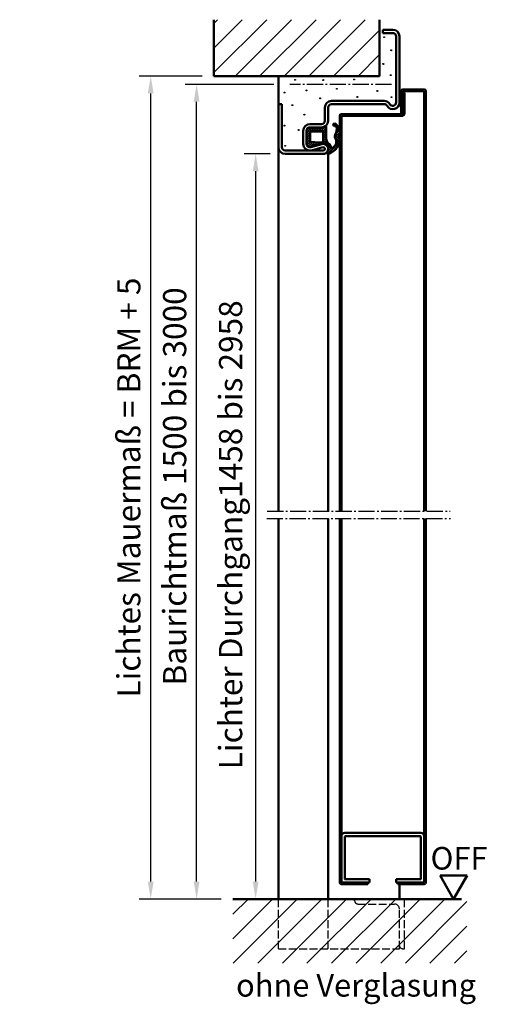
# Model space of a CAD drawing. Extents: x -2092 to 1571, y -596 to 2347.
# Drawn here: x 330 to 615, y 1746 to 2340 of the extents above; entities that cross this region are included whole.
import ezdxf

# ---------------------------------------------------------------- set-up
doc = ezdxf.new("R2010")
doc.units = 0
for name, pattern in [('AM_DIN_F_W050', [6.25, 4.75, -1.5]), ('AM_DIN_G_W050', [13.75, 9.75, -1.5, 1, -1.5]), ('SOLID', [0])]:
    doc.linetypes.add(name, pattern=pattern)
doc.layers.get('0').update_dxf_attribs({"linetype": 'CONTINUOUS'})
doc.layers.get('DEFPOINTS').update_dxf_attribs({"linetype": 'CONTINUOUS'})
doc.layers.add('40', color=12, linetype='CONTINUOUS')
doc.layers.add('8', color=1, linetype='CONTINUOUS')
for name, color, linetype, lineweight in [('AM_0', 7, 'CONTINUOUS', 50), ('AM_2', 5, 'CONTINUOUS', 50), ('AM_3', 6, 'AM_DIN_F_W050', 25), ('AM_5', 3, 'CONTINUOUS', 25), ('AM_6', 2, 'CONTINUOUS', 35), ('AM_7', 4, 'AM_DIN_G_W050', 25), ('AM_8', 1, 'CONTINUOUS', 25)]:
    doc.layers.add(name, color=color, linetype=linetype, lineweight=lineweight)
doc.styles.get("Standard").update_dxf_attribs({"font": 'ARIAL.TTF'})
doc.dimstyles.new('GEN-ISO', dxfattribs={"dimtxt": 3.5, "dimasz": 2.5, "dimexe": 1, "dimexo": 1, "dimgap": 0.6, "dimtad": 1, "dimdsep": 46, "dimtxsty": 'Standard', "dimcen": 0, "dimclrd": 256, "dimclre": 256, "dimclrt": 2, "dimadec": 0, "dimazin": 0, "dimtp": 0.1, "dimtm": 0.1, "dimtfac": 0.71, "dimtmove": 0, "dimatfit": 3, "dimfxl": 0, "dimtzin": 0, "dimarcsym": 0})
pattern_1 = [(45, (-12.91383542815992, 7.257130998190178), (-7.424621202458748, 7.424621202458749), [])]

# ---------------------------------------------------------------- blocks, each defined once
blk = doc.blocks.new('*D11')
at = {"layer": 'AM_5', "lineweight": -2}
for p, q in [((439.660163278148, 2306.079748937999), (401.5914113588046, 2306.079748937999)), ((408.5914113588045, 1819.579748937999), (408.5914113588046, 2295.579748937999)), ((451.1616618115235, 1809.079748938), (401.5914113588045, 1809.079748938))]:
    blk.add_line(p, q, dxfattribs=at)
at = {"layer": 'AM_5'}
for points in [[(406.8414113588046, 2295.579748937999), (410.3414113588046, 2295.579748937999), (408.5914113588046, 2306.079748937999)], [(406.8414113588045, 1819.579748937999), (410.3414113588045, 1819.579748937999), (408.5914113588045, 1809.079748938)]]:
    blk.add_solid(points, dxfattribs=at)
at = {"layer": 'DEFPOINTS', "color": 0}
for p in [(408.5914113588046, 2306.079748937999), (446.660163278148, 2306.079748937999), (458.1616618115235, 1809.079748938)]:
    blk.add_point(p, dxfattribs=at)
at = {"layer": 'AM_5', "color": 2, "insert": (397.152666474766, 2057.579748937999), "char_height": 14, "attachment_point": 5, "rotation": 90}
blk.add_mtext('Lichtes Mauermaß = BRM + 5', dxfattribs=at)
blk = doc.blocks.new('*D12')
at = {"layer": 'AM_5', "lineweight": -2}
for p, q in [((480.660163278148, 2259.079748937999), (464.8905095546673, 2259.079748937999)), ((471.8905095546673, 2248.579748937999), (471.8905095546673, 1819.579748937999)), ((465.1616618115236, 1809.079748938), (478.8905095546673, 1809.079748938))]:
    blk.add_line(p, q, dxfattribs=at)
at = {"layer": 'AM_5'}
for points in [[(470.1405095546673, 2248.579748937999), (473.6405095546673, 2248.579748937999), (471.8905095546673, 2259.079748937999)], [(470.1405095546673, 1819.579748937999), (473.6405095546673, 1819.579748937999), (471.8905095546673, 1809.079748938)]]:
    blk.add_solid(points, dxfattribs=at)
at = {"layer": 'DEFPOINTS', "color": 0}
for p in [(487.660163278148, 2259.079748937999), (458.1616618115235, 1809.079748938), (471.8905095546673, 1809.079748938)]:
    blk.add_point(p, dxfattribs=at)
at = {"layer": 'AM_5', "color": 2, "insert": (458.6038792681732, 2029.047432507848), "char_height": 14, "attachment_point": 5, "rotation": 90}
blk.add_mtext('Lichter Durchgang1458 bis 2958', dxfattribs=at)
blk = doc.blocks.new('*D13')
at = {"layer": 'AM_5', "lineweight": -2}
for p, q in [((482.9170022356347, 2301.079748937999), (429.2885827568915, 2301.079748937999)), ((436.2885827568915, 1819.579748937999), (436.2885827568915, 2290.579748938)), ((451.1616618115235, 1809.079748938), (429.2885827568914, 1809.079748938))]:
    blk.add_line(p, q, dxfattribs=at)
at = {"layer": 'AM_5'}
for points in [[(434.5385827568915, 2290.579748938), (438.0385827568916, 2290.579748938), (436.2885827568915, 2301.079748937999)], [(434.5385827568915, 1819.579748937999), (438.0385827568914, 1819.579748937999), (436.2885827568915, 1809.079748938)]]:
    blk.add_solid(points, dxfattribs=at)
at = {"layer": 'DEFPOINTS', "color": 0}
for p in [(436.2885827568915, 2301.079748937999), (489.9170022356347, 2301.079748937999), (458.1616618115235, 1809.079748938)]:
    blk.add_point(p, dxfattribs=at)
at = {"layer": 'AM_5', "color": 2, "insert": (424.8450629751721, 2058.267143822889), "char_height": 14, "attachment_point": 5, "rotation": 90}
blk.add_mtext('Baurichtmaß 1500 bis 3000', dxfattribs=at)
blk = doc.blocks.new('C-Profil-50breit')
for p, q in [((-24.99999999999795, -29.50000000000352), (-24.99999999999818, -2.000000000003637)), ((23.00000000000181, -3.638e-12), (-22.99999999999818, -3.638e-12)), ((-22.99999999999795, -27.90000000000361), (-22.99999999999818, -2.500000000003637)), ((22.50000000000182, -2.000000000003637), (-22.49999999999818, -2.000000000003637)), ((23.00000000000204, -27.90000000000361), (23.00000000000181, -2.500000000003637)), ((25.00000000000204, -29.50000000000363), (25.00000000000182, -2.000000000003637)), ((-7.999999999997952, -28.00000000000358), (-22.89999999999804, -28.00000000000363)), ((-7.999999999997952, -30.00000000000358), (-7.999999999997952, -28.00000000000358)), ((22.90000000000213, -28.00000000000363), (8.000000000002046, -28.00000000000363)), ((8.000000000002046, -30.00000000000364), (8.000000000002046, -28.00000000000363)), ((-24.49999999999795, -30.00000000000352), (-7.999999999997952, -30.00000000000358)), ((24.50000000000204, -30.00000000000364), (8.000000000002046, -30.00000000000364))]:
    blk.add_line(p, q)
for centre, radius, start, end in [((-22.99999999999818, -2.000000000003637), 2, 90, 180), ((-22.49999999999818, -2.500000000003637), 0.5, 90, 180), ((22.50000000000182, -2.500000000003637), 0.5, 0, 90), ((23.00000000000181, -2.000000000003637), 2, 0, 90), ((-24.49999999999795, -29.50000000000352), 0.5, 180, 270), ((-22.89999999999804, -27.90000000000361), 0.1, 180, 270), ((22.90000000000213, -27.90000000000361), 0.1, 270, 0), ((24.50000000000204, -29.50000000000363), 0.5, 270, 0)]:
    blk.add_arc(centre, radius, start, end)
blk = doc.blocks.new('ECK43')
at = {"linetype": 'SOLID'}
for p, q in [((0, 73), (26, 73)), ((0, 71), (0, 73)), ((0, 71), (26, 71)), ((28, 46), (28, 69)), ((30, 46), (30, 69)), ((12, 47), (12, 54)), ((14, 47), (14, 54)), ((16, 58), (24, 58)), ((16, 56), (24, 56)), ((24.10579599999982, 46.78967399999999), (25.92946899999992, 53.47355099999994)), ((26.03526599999986, 46.26322500000003), (27.85893899999973, 52.94710199999997)), ((2, 45), (10, 45)), ((2, 43), (10, 43)), ((-2, 9.196152999999981), (-2, 41)), ((0, 9.196152999999981), (0, 41)), ((-45, 4), (-45, 10)), ((-45, 10), (-43, 10)), ((-43, 4), (-43, 10)), ((-41, 2), (-1, 2)), ((-41, 0), (-1, 0))]:
    blk.add_line(p, q, dxfattribs=at)
for centre, radius, start, end in [((26, 69), 4, 0, 90), ((26, 69), 2, 0, 90), ((16, 54), 4, 90, 180), ((16, 54), 2, 90, 180), ((24, 54), 4, 344.7385199999998, 90), ((24, 54), 2, 344.7385199999998, 90), ((2, 41), 4, 90, 180), ((2, 41), 2, 90, 180), ((10, 47), 2, 270, 0), ((10, 47), 4, 270, 0), ((27, 46), 3, 164.7385199999999, 0), ((27, 46), 1, 164.7385199999999, 0), ((2, 9.196152999999981), 4, 180, 239.9999999999999), ((-1, 4), 4, 270, 60.00000000000002), ((2, 9.196152999999981), 2, 180, 239.9999999999999), ((-41, 4), 4, 180, 270), ((-41, 4), 2, 180, 270), ((-1, 4), 2, 270, 60.00000000000002)]:
    blk.add_arc(centre, radius, start, end, dxfattribs=at)
blk.add_point((0, 0), dxfattribs=at)
blk.add_point((0, 0), dxfattribs=at)
at = {"layer": '40', "linetype": 'SOLID'}
blk.add_point((3, 4), dxfattribs=at)
at = {"layer": 'AM_7'}
blk.add_line((-12, 4.769405000000006), (-12, 66.12635793463018), dxfattribs=at)
blk = doc.blocks.new('*D22')
at = {"layer": 'AM_5', "lineweight": -2}
for p, q in [((677.2199331062925, 2306.079748938), (639.1511811869492, 2306.079748938)), ((646.1511811869489, 1819.579748938), (646.1511811869489, 2295.579748938)), ((688.7214316396679, 1809.079748938), (639.151181186949, 1809.079748938))]:
    blk.add_line(p, q, dxfattribs=at)
at = {"layer": 'AM_5'}
for points in [[(644.4011811869489, 2295.579748938), (647.9011811869489, 2295.579748938), (646.1511811869492, 2306.079748938)], [(644.4011811869489, 1819.579748938), (647.9011811869489, 1819.579748938), (646.1511811869489, 1809.079748938)]]:
    blk.add_solid(points, dxfattribs=at)
at = {"layer": 'DEFPOINTS', "color": 0}
for p in [(646.1511811869492, 2306.079748938), (684.2199331062925, 2306.079748938), (695.7214316396678, 1809.079748938)]:
    blk.add_point(p, dxfattribs=at)
at = {"layer": 'AM_5', "color": 2, "insert": (634.7124363029104, 2057.579748938), "char_height": 14, "attachment_point": 5, "rotation": 90}
blk.add_mtext('Lichtes Mauermaß = BRM + 5', dxfattribs=at)
blk = doc.blocks.new('se 3930')
at = {"layer": '8'}
h = blk.add_hatch(dxfattribs=at)
h.set_pattern_fill('_U', color=256, scale=1.05, angle=45.00000000000001, style=0, double=1, pattern_type=0)
h.set_pattern_definition([(44.99999999999999, (-949.10102408066, -120.1668022381086), (-0.7424621202458749, 0.7424621202458753), []), (135, (-949.10102408066, -120.1668022381086), (-0.7424621202458753, -0.7424621202458749), [])])
edge = h.paths.add_edge_path()
edge.add_arc((6.080305147582294, -2.11554668847657), 0.8307246961152788, 330.3545663284202, 378.7132126136717)
edge.add_line((6.867114677572317, -1.849024111097605), (6.849926653626424, -1.698248086524473))
edge.add_arc((4.872821248591208, -1.999999999991928), 1.999999999975178, 8.677692933746787, 31.7149417593404)
edge.add_line((6.574169341521156, -0.9486129796305248), (5.168563370928493, -0.4310920830921533))
edge.add_arc((2.75000000000216, -7.000000000001477), 7.000000000001492, 69.78712665629774, 90.00000000001768)
edge.add_line((2.75, 0), (-2.884229154868081, 0))
edge.add_arc((-2.88422915486808, -2), 2, 90.00000000000001, 152.5843669957627)
edge.add_arc((-4.198113778671996, -0.8794347271312972), 0.5028421189808961, 203.3973399375974, 206.0169631681878)
edge.add_arc((-5.25, -1.899999999999181), 1, -2.609112925711088e-11, 53.130102354129974, ccw=False)
edge.add_line((-4.25, -1.899999999999636), (-4.25, -7.603262412077128))
edge.add_arc((-9.928345012258433, -7.093251751330969), 5.701202763655662, 329.7838936725742, 354.86764903652556, ccw=False)
edge.add_arc((-8.88422915486808, -9.000000000000114), 3.999999999999961, 321.5790909032817, 346.0772256633355, ccw=False)
edge.add_arc((-5.072384672347198, -11.25661710796589), 0.7156455583199324, 198.6723263548595, 208.1050219782197)
edge.add_arc((-4.773612537075905, -9.60000000000116), 2.19999999999897, 244.9921667652974, 269.9999999999822)
edge.add_line((-4.773612537076587, -11.80000000000018), (0.7146815815485716, -11.80000000000018))
edge.add_arc((0.714681581549371, -18.79999999999893), 6.999999999998806, 56.442690238085504, 90.00000000000648, ccw=False)
edge.add_arc((6.707033073927959, -12.35086137413691), 2.210465545325852, 196.1758454120058, 264.7525952341101)
edge.add_line((6.504871602588535, -14.55206301564521), (7.213416964223144, -14.57515085298746))
edge.add_arc((6.577424950951693, -15.28500996956086), 0.9530927585117384, 4.632189832225379, 48.14152963333288, ccw=False)
edge.add_arc((3.613824395625783, -13.67785112925594), 4.202092995016098, 231.0540586606634, 338.6447779140329, ccw=False)
edge.add_arc((0.7187775201504109, -18.99693223145504), 2.066575409538764, 82.94932102291025, 117.2788417160655)
edge.add_arc((4.951511402222648, -32.15431082048076), 15.86363705140069, 109.0580514039696, 115.6519090451532)
edge.add_arc((-5.906602334652688, 0.1078405400018028), 18.40000000000073, 275.09826895459975, 282.52620262254493, ccw=False)
edge.add_arc((-4.395910866767621, -16.82490322138767), 1.400000000000312, 180.6950072056801, 275.0982689545876, ccw=False)
edge.add_arc((-6.595749013784256, -16.85158892789172), 0.7999999999999586, 0.695007205714152, 180.6950072057141)
edge.add_arc((-1.83912661646525, -13.58427029985114), 6.450912725965876, 210.5302780921879, 264.0132486109566)
edge.add_line((-2.511947107128435, -20), (-1.166306125802065, -20))
edge.add_arc((-1.83912661646525, -13.58427029985125), 6.450912725965785, 275.9867513890433, 289.0237306754139)
edge.add_arc((2.197584606221539, -10.83926235652222), 9.052592564077546, 257.6643943657687, 332.5036165080616)
edge.add_arc((6.167893206542997, -12.1000771143), 5.000000000001548, 324.2859669435943, 355.4102405223883)
edge.add_arc((10.52045531643887, -18.9243018205135), 6.455075503735294, 84.38663180212272, 96.84756808961174)
edge.add_arc((8.11577084513192, -10), 3.000000000000008, 267.13481809293376, 303.0259562793989, ccw=False)
edge.add_arc((10.52045531644739, -18.92430182050929), 6.455075503734761, 113.3132062828007, 113.3687986372979)
edge.add_line((7.960062183740773, -12.99873123491124), (7.93994235123671, -12.99484295760805))
edge.add_arc((8.115770845131806, -10), 2.999999999999984, 251.48417989478838, 266.6399976092956, ccw=False)
edge.add_line((7.163071378960807, -12.84470802142459), (6.674546288009878, -12.75029764187457))
edge.add_arc((8.47410739736938, -9.497450950070627), 3.717449634722626, 198.729624458774, 241.04746727619158, ccw=False)
edge.add_line((4.953517612840186, -10.69113405532425), (5.062395845914577, -8.903272136783034))
edge.add_arc((13.99240614063001, -10.38495610911115), 9.052097616441038, 158.8978341790175, 170.5792033801121, ccw=False)
edge.add_line((5.547342859976197, -7.125910628708879), (5.719313504190723, -4.365817777748833))
edge.add_arc((6.650000000000089, -3.999999999999545), 0.9999999999996838, 110.2340315964152, 201.4579188066116, ccw=False)
edge.add_line((6.304144431430358, -3.061712237269603), (6.802290453627392, -2.526449035258337))
edge = h.paths.add_edge_path(flags=16)
edge.add_arc((-2.64537084666847, -8.053390411090957), 6.735982192198017, -11.424812860248096, 4.115593803305899, ccw=False)
edge.add_line((3.957141118647996, -9.387666185232774), (3.873640581346991, -9.715392163262548))
edge.add_arc((3.165500224594211, -8.683557898483627), 1.251457036751083, 259.6451749583633, 304.4615260449208, ccw=False)
edge.add_line((2.940558843376493, -9.91463307484355), (-1.849999999999454, -9.999999999999984))
edge.add_arc((-1.849999999999454, -9.399999999999636), 0.6000000000003354, 179.9999999999975, 270, ccw=False)
edge.add_line((-2.449999999999819, -9.399999999999636), (-2.449999999999819, -2.800000000000181))
edge.add_arc((-1.849999999999454, -2.800000000000181), 0.6000000000003638, 90, 180.0000000000041, ccw=False)
edge.add_line((-1.849999999999454, -2.199999999999819), (3.237934685448633, -2.199999999999899))
edge.add_arc((3.237934685448408, -2.69999999999959), 0.4999999999996876, 21.457918806556393, 89.99999999997402, ccw=False)
edge.add_line((3.703277933353092, -2.51709111112541), (4.073241180787587, -7.569956322376129))
at = {"layer": 'AM_0'}
for p, q in [((-2.75, 0), (2.75, 0)), ((-4.25, -7.603262412077128), (-4.25, -1.899999999999636)), ((5.168563370928495, -0.4310920830921532), (6.574169341521156, -0.9486129796305248)), ((5.719313504190723, -4.365817777748816), (5.547342859976197, -7.125910628708879)), ((6.802290453627392, -2.526449035258337), (6.304144431430358, -3.061712237269603)), ((6.849926653626425, -1.698248086524472), (6.867114677572317, -1.849024111097605)), ((0.7146815815485752, -11.80000000000018), (-4.773612537076587, -11.80000000000018)), ((5.062395845914579, -8.903272136783016), (4.953517612840186, -10.69113405532425)), ((7.213416964223143, -14.57515085298746), (6.504871602588535, -14.55206301564521)), ((6.674546288009878, -12.75029764187456), (7.960062183740773, -12.99873123491124))]:
    blk.add_line(p, q, dxfattribs=at)
blk.add_lwpolyline([(2.940558843376493, -9.91463307484355), (-1.849999999999454, -10, -0.4142135623730951), (-2.449999999999819, -9.399999999999636), (-2.449999999999819, -2.800000000000181, -0.4142135623730951), (-1.849999999999454, -2.199999999999819), (3.237934685448635, -2.199999999999819, -0.3083189185936475), (3.703277933353092, -2.51709111112541), (4.07324118078759, -7.569956322376129, -0.0679119318509418), (3.957141118647996, -9.387666185232774), (3.873640581346991, -9.715392163262548, -0.1980794752927605)], format="xyb", close=True, dxfattribs=at)
for centre, radius, start, end in [((-3.054502051869803, -2.109009557980812), 2.130878413999199, 81.78432117387452, 126.2281870537975), ((2.75000000000216, -7.000000000001477), 7.000000000001505, 69.7871266562958, 90.00000000001953), ((-4.198113778671882, -0.8794347271315245), 0.5028421189808541, 103.3075202747084, 206.0169631681493), ((-5.25, -1.899999999999181), 1, 359.9999999999739, 53.13010235412992), ((6.650000000000089, -3.999999999999545), 0.9999999999996996, 110.2340315964161, 201.4579188066087), ((4.872821248591208, -1.999999999991814), 1.999999999975169, 8.677692933748105, 31.71494175934245), ((6.080305147582294, -2.11554668847657), 0.8307246961152847, 330.35456632842, 18.71321261366983), ((-5.072384672347312, -11.25661710796578), 0.7156455583198942, 126.4449006198205, 208.1050219782304), ((-4.773612537075905, -9.60000000000116), 2.199999999998965, 244.9921667652965, 269.9999999999804), ((-9.928345012258433, -7.093251751330969), 5.701202763655642, 321.0026313559541, 354.8676490365267), ((0.714681581549371, -18.79999999999893), 6.999999999998792, 56.44269023808565, 90.00000000000654), ((8.47410739736938, -9.497450950070515), 3.717449634722629, 198.7296244587773, 241.0474672761951), ((13.99240614063001, -10.38495610911115), 9.052097616441038, 158.8978341790199, 170.5792033801095), ((-6.595749013784256, -16.85158892789172), 0.8000000000000035, 0.6950072057120774, 180.695007205712), ((-1.83912661646525, -13.58427029985125), 6.450912725965776, 210.5302780921865, 289.0237306754123), ((-4.395910866767621, -16.82490322138767), 1.400000000000272, 180.6950072056794, 275.0982689545876), ((4.951511402222648, -32.15431082048076), 15.86363705140068, 109.0580514039681, 115.651909045156), ((0.7187775201504109, -18.99693223145493), 2.066575409538774, 82.949321022909, 117.2788417160669), ((2.197584606221539, -10.83926235652211), 9.052592564077523, 257.6643943657684, 332.5036165080626), ((3.613824395625783, -13.67785112925594), 4.202092995016043, 231.0540586606679, 338.6447779140296), ((6.707033073927959, -12.35086137413691), 2.210465545325911, 196.1758454120105, 264.752595234113), ((6.577424950951693, -15.28500996956086), 0.9530927585117372, 4.632189832225527, 48.14152963332544), ((10.52045531643909, -18.9243018205135), 6.455075503735317, 84.38663180212644, 113.3687986372179), ((6.167893206542997, -12.10007711430012), 5.000000000001532, 324.2859669435992, 355.4102405223871), ((-5.906602334652575, 0.1078405400018028), 18.40000000000073, 275.0982689546007, 282.5262026225455)]:
    blk.add_arc(centre, radius, start, end, dxfattribs=at)

msp = doc.modelspace()

# ---------------------------------------------------------------- hatches: boundary and pattern name
at = {"layer": 'AM_8'}
h = msp.add_hatch(dxfattribs=at)
h.set_pattern_fill('_U', color=256, scale=10.5, angle=45, style=0, pattern_type=0)
h.set_pattern_definition(pattern_1)
h.paths.add_polyline_path([(546.6601632781479, 2340.116846938), (446.660163278148, 2340.116846938), (446.660163278148, 2306.079748937999), (546.6601632781479, 2306.079748937999)])
h = msp.add_hatch(dxfattribs=at)
h.set_pattern_fill('_U', color=256, scale=10.5, angle=45, style=0, pattern_type=0)
h.set_pattern_definition(pattern_1)
h.paths.add_polyline_path([(458.1462762781479, 1770.376164952236), (599.4021531967013, 1770.376164952236), (599.4021531967013, 1809.079748938), (458.1462762781479, 1809.079748938)])

# ---------------------------------------------------------------- linework, layer by layer
at = {"layer": 'AM_0'}
for p, q in [((485.660163278148, 2043.235616937999), (485.660163278148, 2306.079748937999)), ((559.6601632781479, 2283.936912938), (559.6601632781479, 2297.030182938)), ((560.6601632781479, 2298.030182938), (573.6601632781479, 2298.030182938)), ((560.6601632781479, 2298.030182938), (573.6601632781479, 2298.030182938)), ((560.6601632781479, 2297.030182938), (573.6601632781479, 2297.030182938)), ((560.6601632781479, 2297.030182938), (573.6601632781479, 2297.030182938)), ((560.6601632781479, 2283.079748937999), (560.6601632781479, 2297.030182938)), ((560.6601632781479, 2296.030182938), (561.6601632781479, 2296.030182938)), ((561.6601632781479, 2283.079752938), (561.6601632781479, 2296.030182938)), ((573.6601632781479, 2043.235616937999), (573.6601632781479, 2297.030182938)), ((574.6601632781479, 2043.235616937999), (574.6601632781479, 2297.030182938)), ((559.6601632781479, 2283.936912938), (560.6601632781479, 2283.936912938)), ((522.6601632781479, 2043.235616937999), (522.6601632781479, 2282.079752938)), ((523.6601632781479, 2283.079748937999), (560.6601632781479, 2283.079748937999)), ((523.6601632781479, 2043.235616938), (523.6601632781479, 2282.079752938)), ((523.6601632781479, 2282.079752938), (560.6601632781479, 2282.079752938)), ((515.6601632781479, 2259.003402309066), (515.6601632781479, 2043.235616937999)), ((485.660163278148, 1809.079748938), (485.660163278148, 2038.946353013727)), ((515.6601632781479, 2038.946353013725), (515.6601632781479, 1809.079748938)), ((522.6601632781479, 1819.079748937999), (522.6601632781479, 2038.946353013727)), ((523.6601632781479, 1847.079748938), (523.6601632781479, 2038.946353013727)), ((573.6601632781479, 1847.079748938), (573.6601632781479, 2038.946353013725)), ((574.6601632781479, 1819.079748937999), (574.6601632781479, 2038.946353013725)), ((583.2173664811294, 1823.259436938), (591.4040134811297, 1809.079748938)), ((583.2173664811294, 1823.259436938), (599.5906594811298, 1823.259436938)), ((591.4040134811297, 1809.079748938), (599.5906594811298, 1823.259436938)), ((523.6601632781479, 1818.079748938), (539.6601632781479, 1818.079748938)), ((539.6601632781479, 1818.079748938), (539.6601632781479, 1819.015135039822)), ((557.6601632781479, 1818.079748938), (557.6601632781479, 1819.079748937999)), ((573.6601632781479, 1818.079748938), (557.6601632781479, 1818.079748938)), ((558.6601632781479, 1818.079748938), (558.6601632781479, 1809.079748938))]:
    msp.add_line(p, q, dxfattribs=at)
for centre, start, end in [((560.6601632781479, 2297.030182938), 90, 180), ((573.6601632781479, 2297.030182938), 0, 90), ((523.6601632781479, 2282.079752938), 90, 180), ((560.6601632781479, 2283.079752938), 270, 0), ((523.6601632781479, 1819.079748937999), 180, 270), ((573.6601632781479, 1819.079748937999), 270, 0)]:
    msp.add_arc(centre, 1, start, end, dxfattribs=at)
at = {"layer": 'AM_2'}
for p, q in [((446.660163278148, 2306.079748937999), (446.660163278148, 2340.116846938)), ((546.6601632781479, 2306.079748937999), (546.6601632781479, 2340.116846938)), ((446.660163278148, 2306.079748937999), (546.6601632781479, 2306.079748937999)), ((458.1616618115235, 1809.079748938), (596.0523342781479, 1809.079748938))]:
    msp.add_line(p, q, dxfattribs=at)
at = {"layer": 'AM_3'}
for p, q in [((485.660163278148, 1779.079748938), (485.660163278148, 1809.079748938)), ((515.6601632781479, 1779.079748938), (515.6601632781479, 1809.079748938)), ((531.6601632781479, 1808.079748938), (531.6601632781479, 1809.079748938)), ((561.6601632781479, 1779.079748938), (561.6601632781479, 1809.079748938)), ((533.6601632781479, 1806.079748938), (555.6601632781479, 1806.079748938)), ((558.6601632781479, 1779.079748938), (558.6601632781479, 1803.079748937999)), ((485.660163278148, 1779.079748938), (558.6601632781479, 1779.079748938)), ((560.6601632781479, 1779.079748938), (561.6601632781479, 1779.079748938))]:
    msp.add_line(p, q, dxfattribs=at)
for centre in [(549.442478278148, 2329.558986937999), (553.7284492781481, 2321.646425938), (548.9479432781482, 2313.404174937999), (495.7030012781479, 2303.843162937999), (512.6820392781478, 2303.678317937999), (531.3095262781479, 2304.008007938), (553.3987592781482, 2306.645528938), (489.274046278148, 2296.095446938), (502.6264922781479, 2297.414206938), (520.9242902781479, 2298.403277938), (545.3213532781479, 2297.084516938), (510.868743278148, 2292.633701938), (533.2876662781481, 2293.457926938), (553.893294278148, 2293.293081937999), (494.0545512781482, 2288.512575938), (501.3077322781482, 2282.743000938), (489.274046278148, 2276.149199938), (497.8459872781481, 2273.511678938), (489.7685812781478, 2263.950667937999)]:
    msp.add_circle(centre, 0.25, dxfattribs=at)
for centre, radius, start, end in [((533.6601632781479, 1808.079748938), 2, 180, 270), ((555.6601632781479, 1803.079748937999), 3, 0, 90), ((560.6601632781479, 1781.079748938), 2, 180, 270)]:
    msp.add_arc(centre, radius, start, end, dxfattribs=at)
at = {"layer": 'AM_7'}
for p, q in [((478.9298212781481, 2043.235616937999), (589.2427982781483, 2043.235616937999)), ((478.6400162485506, 2038.946353013727), (589.4491152485507, 2038.946353013727))]:
    msp.add_line(p, q, dxfattribs=at)

# ---------------------------------------------------------------- block references
at = {"lineweight": 0, "xscale": -1, "rotation": 90}
msp.add_blockref('se 3930', (502.660163278148, 2270.089642676984), dxfattribs=at)
at = {"layer": 'AM_0', "xscale": -1, "rotation": 90}
msp.add_blockref('ECK43', (558.6601632781479, 2289.079748938), dxfattribs=at)
at = {"layer": 'AM_0'}
msp.add_blockref('C-Profil-50breit', (548.6601632781479, 1849.079748938003), dxfattribs=at)

# ---------------------------------------------------------------- texts
msp.add_text('OFF', height=13.64999317500341, dxfattribs=at).set_placement((577.4606961351446, 1826.873411669401))
at = {"layer": 'AM_6', "insert": (460.0888059683679, 1755.225524702287), "char_height": 13.64999317500341, "width": 209.9998950000525, "attachment_point": 4}
msp.add_mtext('ohne Verglasung', dxfattribs=at)

# ---------------------------------------------------------------- dimensions: what is measured, and where the dimension line sits
at = {"layer": 'AM_5'}
for base, p1, p2, picture, middle in [((408.5914113588046, 2306.079748937999), (458.1616618115235, 1809.079748938), (446.660163278148, 2306.079748937999), '*D11', (397.152666474766, 2057.579748937999)), ((646.1511811869492, 2306.079748938), (695.7214316396678, 1809.079748938), (684.2199331062925, 2306.079748938), '*D22', (634.7124363029104, 2057.579748938))]:
    dim = msp.add_linear_dim(base=base, p1=p1, p2=p2, angle=90, text='Lichtes Mauermaß = BRM + 5', dimstyle='GEN-ISO', override={"dimscale": 7}, dxfattribs=at)
    dim.commit()
    dim.dimension.update_dxf_attribs({"geometry": picture, "text_midpoint": middle})
for base, p1, p2, text, picture, middle in [((436.2885827568915, 2301.079748937999), (458.1616618115235, 1809.079748938), (489.9170022356347, 2301.079748937999), 'Baurichtmaß 1500 bis 3000', '*D13', (436.2885827568911, 2058.267143822889)), ((471.8905095546673, 1809.079748938), (487.660163278148, 2259.079748937999), (458.1616618115235, 1809.079748938), 'Lichter Durchgang1458 bis 2958', '*D12', (471.8905095546669, 2029.047432507848))]:
    dim = msp.add_linear_dim(base=base, p1=p1, p2=p2, angle=90, text=text, dimstyle='GEN-ISO', override={"dimscale": 7}, dxfattribs=at)
    dim.commit()
    dim.dimension.update_dxf_attribs({"geometry": picture, "text_midpoint": middle, "dimtype": 160})

doc.saveas('drawing.dxf')
